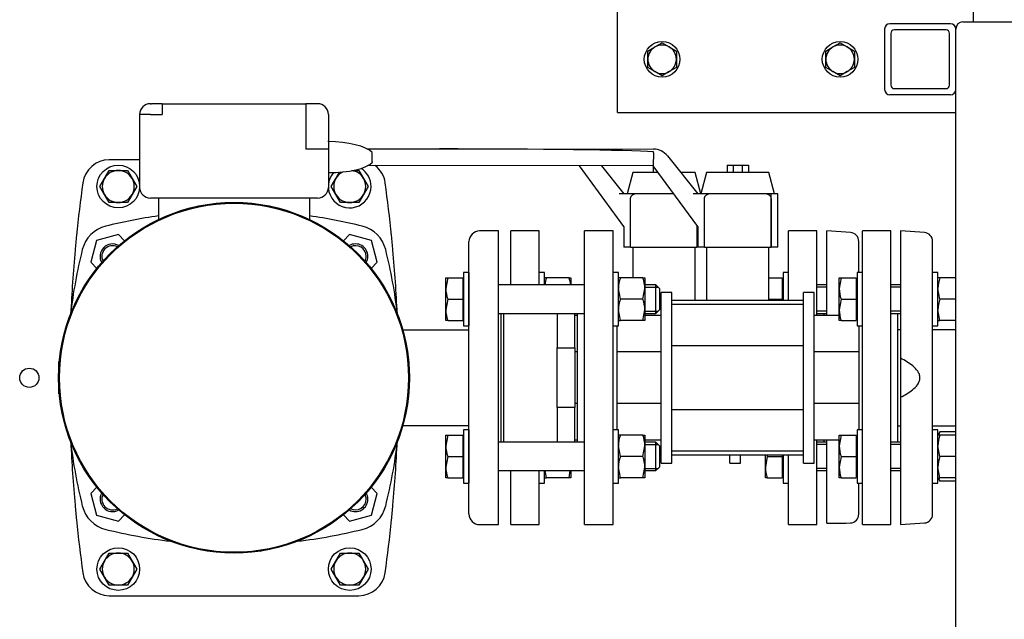
# Model space of a CAD drawing. Units: millimetres. Extents: x 100 to 4113, y 100 to 2870.
# Drawn here: x 433 to 986, y 2139 to 2476 of the extents above; entities that cross this region are included whole.
import ezdxf

# ---------------------------------------------------------------- set-up
doc = ezdxf.new("R2010")
doc.units = ezdxf.units.MM
for name, color, linetype in [('11017_BASEPLATE', 7, 'Continuous'), ('12019_PANEL_STAN', 7, 'Continuous'), ('15SV04R040T_A_DD', 7, 'Continuous'), ('72003_1P-NCH-DN5', 7, 'Continuous'), ('Default', 7, 'Continuous'), ('DISCHARGE_MANIFO', 7, 'Continuous'), ('DN50_PRESSED_WEL', 7, 'Continuous'), ('FR-PANEL-TRIPLE', 7, 'Continuous'), ('HANDLE_50MM', 7, 'Continuous'), ('M10_PLAIN_WASHER', 7, 'Continuous'), ('M10_X_60_LG_HEX_', 7, 'Continuous'), ('M12_PLAIN_WASHER', 7, 'Continuous'), ('M12_X_50_LG_HEX_', 7, 'Continuous'), ('M16_FULL_HEX_NUT', 7, 'Continuous'), ('M16_PLAIN_WASHER', 7, 'Continuous'), ('M16_X_110_LG_HEX', 7, 'Continuous'), ('M16_X_70_LG_HEX_', 7, 'Continuous'), ('ROLLY_DN50', 7, 'Continuous'), ('SUCTION_MANIFOLD', 7, 'Continuous')]:
    doc.layers.add(name, color=color, linetype=linetype)

# ---------------------------------------------------------------- blocks, each defined once
blk = doc.blocks.new('SE1')
at = {"layer": '11017_BASEPLATE', "color": 7, "linetype": 'Continuous'}
blk.add_circle((438.64, 2275.17), 5.4, dxfattribs=at)
at = {"layer": '12019_PANEL_STAN', "color": 7, "linetype": 'Continuous'}
for p, q in [((769.14, 2427.67), (769.14, 2480.67)), ((969.14, 2475.17), (969.14, 2480.67)), ((956.14, 2474.17), (922.14, 2474.17)), ((919.14, 2471.17), (919.14, 2437.17)), ((922.64, 2468.67), (922.64, 2439.67)), ((953.64, 2470.67), (924.64, 2470.67)), ((955.64, 2439.67), (955.64, 2468.67)), ((959.14, 2437.17), (959.14, 2471.17)), ((956.14, 2434.17), (922.14, 2434.17)), ((924.64, 2437.67), (953.64, 2437.67)), ((769.14, 2424.17), (769.14, 2427.67)), ((769.14, 2424.17), (959.14, 2424.17))]:
    blk.add_line(p, q, dxfattribs=at)
for centre, radius, start, end in [((922.14, 2471.17), 3, 90, 180), ((956.14, 2471.17), 3, 0, 90), ((924.64, 2468.67), 2, 90, 180), ((953.64, 2468.67), 2, 0, 90), ((924.64, 2439.67), 2, 180, 270), ((953.64, 2439.67), 2, 270, 0), ((922.14, 2437.17), 3, 180, 270), ((956.14, 2437.17), 3, 270, 0)]:
    blk.add_arc(centre, radius, start, end, dxfattribs=at)
at = {"layer": '15SV04R040T_A_DD', "color": 7, "linetype": 'Continuous'}
for p, q in [((506.64, 2429.17), (507.32, 2429.17)), ((513.32, 2429.17), (507.32, 2429.17)), ((513.32, 2429.17), (513.32, 2423.17)), ((513.32, 2429.17), (593.95, 2429.17)), ((593.95, 2429.17), (593.95, 2423.17)), ((599.95, 2429.17), (593.95, 2429.17)), ((600.64, 2429.17), (599.95, 2429.17)), ((500.64, 2423.17), (500.64, 2382.17)), ((506.64, 2423.17), (500.64, 2423.17)), ((506.64, 2423.17), (513.32, 2423.17)), ((593.95, 2423.17), (593.95, 2403.67)), ((606.64, 2423.17), (606.64, 2403.67)), ((600.64, 2403.67), (593.95, 2403.67)), ((606.64, 2403.67), (600.64, 2403.67)), ((606.64, 2403.67), (606.64, 2382.17)), ((500.64, 2397.67), (483.53, 2397.67)), ((600.64, 2376.17), (506.64, 2376.17)), ((511.14, 2376.17), (511.14, 2364.09)), ((596.14, 2376.17), (596.14, 2364.09)), ((702.14, 2357.67), (691.64, 2357.67)), ((702.14, 2192.67), (702.14, 2357.67)), ((476.42, 2352.39), (473.13, 2340.12)), ((488.69, 2355.68), (476.42, 2352.39)), ((492.17, 2352.2), (488.69, 2355.68)), ((618.59, 2355.68), (615.11, 2352.2)), ((630.86, 2352.39), (618.59, 2355.68)), ((634.14, 2340.12), (630.86, 2352.39)), ((685.64, 2198.67), (685.64, 2351.67)), ((473.13, 2340.12), (476.61, 2336.64)), ((630.67, 2336.64), (634.14, 2340.12)), ((703.64, 2238.98), (703.64, 2311.37)), ((685.64, 2301.92), (648.49, 2301.92)), ((455.6, 2285.17), (455.24, 2285.17)), ((652.04, 2285.17), (651.68, 2285.17)), ((455.24, 2280.61), (455.24, 2284.23)), ((652.04, 2280.61), (652.04, 2284.23)), ((455.24, 2266.11), (455.24, 2269.74)), ((652.04, 2266.11), (652.04, 2269.74)), ((455.24, 2265.17), (455.6, 2265.17)), ((651.68, 2265.17), (652.04, 2265.17)), ((648.49, 2248.42), (685.64, 2248.42)), ((476.61, 2213.7), (473.13, 2210.22)), ((634.14, 2210.22), (630.67, 2213.7)), ((473.13, 2210.22), (476.42, 2197.95)), ((630.86, 2197.95), (634.14, 2210.22)), ((476.42, 2197.95), (488.69, 2194.67)), ((488.69, 2194.67), (492.17, 2198.14)), ((615.11, 2198.14), (618.59, 2194.67)), ((618.59, 2194.67), (630.86, 2197.95)), ((691.64, 2192.67), (702.14, 2192.67)), ((483.53, 2152.67), (623.74, 2152.67))]:
    blk.add_line(p, q, dxfattribs=at)
for radius in [98.55, 98.05]:
    blk.add_circle((553.64, 2275.17), radius, dxfattribs=at)
for centre, radius, start, end in [((506.64, 2423.17), 6, 90, 180), ((600.64, 2423.17), 6, 0, 90), ((483.53, 2382.67), 15, 90, 172.129), ((623.74, 2382.67), 15, 7.871, 52.0347), ((1261.14, 2275.17), 800, 172.12903, 174.26938), ((-153.86, 2275.17), 800, 5.73062, 7.87097), ((506.64, 2382.17), 6, 180, 270), ((600.64, 2382.17), 6, 270, 0), ((553.64, 2069.17), 300, 98.1443, 103.8996), ((553.64, 2069.17), 300, 76.1004, 81.8557), ((485.9, 2342.91), 18, 103.8996, 166.1004), ((621.38, 2342.91), 18, 13.8996, 76.1004), ((691.64, 2351.67), 6, 90, 180), ((1261.14, 2275.17), 800, 174.26938, 174.86258), ((-153.86, 2275.17), 800, 5.13742, 5.73062), ((759.64, 2275.17), 300, 166.1004, 173.1741), ((1261.14, 2275.17), 800, 174.86257, 177.44028), ((485.4, 2343.41), 7, 60.0522, 209.9478), ((485.4, 2343.41), 6, 63.313, 206.687), ((621.88, 2343.41), 7, 0, 119.9478), ((621.88, 2343.41), 6, 0, 116.687), ((347.64, 2275.17), 300, 6.8259, 13.8996), ((-153.86, 2275.17), 800, 2.58302, 5.13742), ((621.88, 2343.41), 6, 333.313, 0), ((621.88, 2343.41), 7, 330.0522, 0), ((759.64, 2275.17), 300, 186.8259, 193.8996), ((1261.14, 2275.17), 800, 182.58302, 185.13742), ((347.64, 2275.17), 300, 346.1004, 353.1741), ((-153.86, 2275.17), 800, 354.86257, 357.43355), ((485.4, 2206.94), 7, 150.0522, 299.9478), ((485.4, 2206.94), 6, 153.313, 296.687), ((621.88, 2206.94), 6, 0, 26.687), ((621.88, 2206.94), 7, 0, 29.9478), ((1261.14, 2275.17), 800, 185.13742, 185.73062), ((485.9, 2207.43), 18, 193.8996, 256.1004), ((621.88, 2206.94), 7, 240.0522, 0), ((621.88, 2206.94), 6, 243.313, 0), ((621.38, 2207.43), 18, 283.8996, 346.1004), ((-153.86, 2275.17), 800, 354.26938, 354.86258), ((691.64, 2198.67), 6, 180, 270), ((1261.14, 2275.17), 800, 185.73062, 187.87097), ((-153.86, 2275.17), 800, 352.12903, 354.26938), ((553.64, 2481.17), 300, 256.1004, 263.1741), ((553.64, 2481.17), 300, 276.8259, 283.8996), ((568.34, 2178.58), 0.8, 214.3874, 342.9199), ((483.53, 2167.67), 15, 187.871, 270), ((623.74, 2167.67), 15, 270, 352.129)]:
    blk.add_arc(centre, radius, start, end, dxfattribs=at)
at = {"layer": '72003_1P-NCH-DN5', "color": 7, "linetype": 'Continuous'}
for p, q in [((705.14, 2238.98), (705.14, 2311.37)), ((735.14, 2311.37), (735.14, 2291.95)), ((745.14, 2291.95), (745.14, 2311.37)), ((735.14, 2291.95), (745.14, 2291.95)), ((735.14, 2275.17), (735.14, 2291.95)), ((745.14, 2291.95), (745.14, 2258.39)), ((735.14, 2258.39), (735.14, 2275.17)), ((745.14, 2258.39), (735.14, 2258.39)), ((735.14, 2258.39), (735.14, 2238.98)), ((745.14, 2238.98), (745.14, 2258.39))]:
    blk.add_line(p, q, dxfattribs=at)
at = {"layer": 'DISCHARGE_MANIFO', "color": 7, "linetype": 'Continuous'}
for p, q in [((959.14, 2302.17), (946.14, 2302.17)), ((946.14, 2248.17), (959.14, 2248.17))]:
    blk.add_line(p, q, dxfattribs=at)
at = {"layer": 'DN50_PRESSED_WEL', "color": 7, "linetype": 'Continuous'}
for p, q in [((886.64, 2310.17), (886.64, 2357.67)), ((899.97, 2356.78), (886.64, 2357.67)), ((928.14, 2357.67), (928.14, 2286.11)), ((941.47, 2356.78), (928.14, 2357.67)), ((904.64, 2334.37), (904.64, 2351.79)), ((946.14, 2333.17), (946.14, 2351.79)), ((946.14, 2225.1), (946.14, 2325.24)), ((928.14, 2286.11), (928.14, 2264.23)), ((928.14, 2264.23), (928.14, 2192.67)), ((886.64, 2193.4), (886.64, 2240.17)), ((904.64, 2198.55), (904.64, 2215.98)), ((946.14, 2198.55), (946.14, 2217.18)), ((886.64, 2193.4), (897.52, 2193.4)), ((897.52, 2193.4), (899.97, 2193.56)), ((928.14, 2192.67), (941.47, 2193.56))]:
    blk.add_line(p, q, dxfattribs=at)
for centre, start, end in [((899.64, 2351.79), 0, 86.1713), ((941.14, 2351.79), 0, 86.1713), ((899.64, 2198.55), 273.8287, 0), ((941.14, 2198.55), 273.8287, 0)]:
    blk.add_arc(centre, 5, start, end, dxfattribs=at)
blk.add_open_spline([(928.14, 2264.23), (930.48, 2265.41), (932.76, 2266.71), (935.9, 2269.26), (936.87, 2270.2), (938.04, 2271.84), (938.38, 2272.45), (938.86, 2273.71), (939.01, 2274.4), (939.03, 2275.75), (938.91, 2276.43), (938.46, 2277.72), (938.14, 2278.33), (937, 2280.01), (936.01, 2280.98), (932.89, 2283.55), (930.55, 2284.89), (928.14, 2286.11)], degree=3, knots=[0, 0, 0, 0, 0.25, 0.25, 0.375, 0.375, 0.4375, 0.4375, 0.5, 0.5, 0.5625, 0.5625, 0.625, 0.625, 0.75, 0.75, 1, 1, 1, 1], dxfattribs=at)
at = {"layer": 'FR-PANEL-TRIPLE', "color": 7, "linetype": 'Continuous'}
for p, q in [((963.14, 2475.17), (1129.14, 2475.17)), ((959.14, 2113.17), (959.14, 2437.17))]:
    blk.add_line(p, q, dxfattribs=at)
blk.add_arc((963.14, 2471.17), 4, 90, 180, dxfattribs=at)
at = {"layer": 'HANDLE_50MM', "color": 7, "linetype": 'Continuous'}
for p, q in [((628.33, 2403.82), (669.14, 2403.78)), ((631.3, 2396.5), (631.31, 2401.73)), ((669.14, 2403.78), (789.3, 2403.65)), ((789.24, 2401.65), (789.2, 2394.31)), ((789.24, 2401.65), (789.25, 2402.2)), ((797.1, 2399.9), (814.14, 2378.59)), ((607.2, 2390.49), (607.5, 2390.49)), ((747.7, 2394.33), (628.83, 2394.46)), ((789.2, 2394.33), (628.91, 2394.5)), ((747.7, 2394.37), (747.7, 2394.31)), ((772.64, 2360.12), (747.7, 2394.31)), ((760.03, 2394.36), (772.64, 2378.59)), ((777.65, 2390.59), (774.44, 2378.59)), ((791.91, 2390.59), (777.65, 2390.59)), ((789.14, 2394.33), (789.14, 2390.59)), ((814.14, 2360.12), (789.2, 2394.31)), ((812.65, 2390.59), (804.54, 2390.59)), ((815.87, 2378.59), (812.65, 2390.59)), ((819.15, 2390.59), (815.94, 2378.59)), ((854.15, 2390.59), (819.15, 2390.59)), ((830.64, 2394.59), (830.64, 2390.59)), ((830.64, 2394.59), (834.15, 2394.59)), ((834.15, 2394.59), (834.15, 2390.59)), ((834.15, 2394.59), (839.12, 2394.59)), ((839.12, 2394.59), (839.12, 2390.59)), ((839.12, 2394.59), (842.64, 2394.59)), ((842.64, 2394.59), (842.64, 2390.59)), ((857.37, 2378.59), (854.15, 2390.59)), ((778.82, 2378.59), (770.08, 2378.59)), ((800.66, 2378.59), (778.82, 2378.59)), ((820.32, 2378.59), (811.58, 2378.59)), ((852.98, 2378.59), (820.32, 2378.59)), ((855.38, 2378.59), (852.98, 2378.59)), ((855.38, 2348.59), (855.38, 2378.59)), ((859.14, 2378.59), (855.38, 2378.59)), ((859.14, 2348.59), (859.14, 2378.59)), ((776.43, 2348.59), (776.43, 2375.79)), ((817.93, 2348.59), (817.93, 2375.79)), ((855.35, 2375.8), (855.35, 2348.59)), ((772.64, 2360.12), (772.64, 2348.59)), ((813.85, 2360.52), (813.85, 2348.59)), ((813.88, 2348.59), (813.88, 2360.47)), ((814.14, 2360.12), (814.14, 2348.59)), ((776.43, 2348.59), (772.64, 2348.59)), ((776.43, 2348.59), (813.85, 2348.59)), ((813.88, 2348.59), (813.85, 2348.59)), ((817.93, 2348.59), (814.14, 2348.59)), ((817.93, 2348.59), (855.35, 2348.59)), ((855.38, 2348.59), (855.35, 2348.59)), ((859.14, 2348.59), (855.38, 2348.59))]:
    blk.add_line(p, q, dxfattribs=at)
blk.add_arc((789.29, 2393.65), 10, 38.6578, 89.939, dxfattribs=at)
for centre, major_axis, ratio, start_param, end_param in [((606.96, 2399.18), (25.67, -0.24), 0.338554, 0.32461, 1.595036), ((669.14, 2401.78), (124.96, -0.13), 0.016005, 0.279616, 1.570796), ((606.96, 2399.18), (25.67, -0.24), 0.338554, 4.703212, 5.981046), ((696.21, 2396.43), (64.91, -0.07), 0.030812, 3.141593, 3.205772), ((606.66, 2399.18), (25.67, -0.24), 0.338554, 4.714741, 4.736583)]:
    blk.add_ellipse(centre, major_axis=major_axis, ratio=ratio, start_param=start_param, end_param=end_param, dxfattribs=at)
for points, knots in [([(776.43, 2375.79), (776.43, 2375.96), (776.45, 2376.12), (776.51, 2376.44), (776.56, 2376.6), (776.69, 2376.91), (776.76, 2377.05), (776.94, 2377.33), (777.04, 2377.46), (777.26, 2377.7), (777.38, 2377.82), (777.64, 2378.02), (777.78, 2378.12), (778.2, 2378.37), (778.5, 2378.5), (778.82, 2378.59)], [0, 0, 0, 0, 0.125, 0.125, 0.25, 0.25, 0.375, 0.375, 0.5, 0.5, 0.625, 0.625, 0.75, 0.75, 1, 1, 1, 1]), ([(817.93, 2375.79), (817.93, 2375.96), (817.95, 2376.12), (818.01, 2376.44), (818.06, 2376.6), (818.19, 2376.91), (818.26, 2377.05), (818.44, 2377.33), (818.54, 2377.46), (818.76, 2377.7), (818.88, 2377.82), (819.14, 2378.02), (819.28, 2378.12), (819.7, 2378.37), (820, 2378.5), (820.32, 2378.59)], [0, 0, 0, 0, 0.125, 0.125, 0.25, 0.25, 0.375, 0.375, 0.5, 0.5, 0.625, 0.625, 0.75, 0.75, 1, 1, 1, 1]), ([(852.98, 2378.59), (853.3, 2378.5), (853.6, 2378.37), (854.02, 2378.12), (854.15, 2378.02), (854.41, 2377.82), (854.52, 2377.7), (854.74, 2377.46), (854.84, 2377.33), (855.02, 2377.05), (855.1, 2376.91), (855.28, 2376.46), (855.35, 2376.13), (855.35, 2375.8)], [0, 0, 0, 0, 0.25, 0.25, 0.375, 0.375, 0.5, 0.5, 0.625, 0.625, 0.75, 0.75, 1, 1, 1, 1])]:
    blk.add_open_spline(points, degree=3, knots=knots, dxfattribs=at)
at = {"layer": 'M10_PLAIN_WASHER', "color": 7, "linetype": 'Continuous'}
for centre in [(794.14, 2454.17), (894.14, 2454.17)]:
    blk.add_circle(centre, 10, dxfattribs=at)
at = {"layer": 'M10_X_60_LG_HEX_', "color": 7, "linetype": 'Continuous'}
for p, q in [((790.14, 2461.1), (794.14, 2463.41)), ((794.14, 2463.41), (798.14, 2461.1)), ((890.14, 2461.1), (894.14, 2463.41)), ((894.14, 2463.41), (898.14, 2461.1)), ((786.14, 2458.79), (790.14, 2461.1)), ((786.14, 2454.17), (786.14, 2458.79)), ((798.14, 2461.1), (802.14, 2458.79)), ((802.14, 2458.79), (802.14, 2454.17)), ((886.14, 2458.79), (890.14, 2461.1)), ((886.14, 2454.17), (886.14, 2458.79)), ((898.14, 2461.1), (902.14, 2458.79)), ((902.14, 2458.79), (902.14, 2454.17)), ((786.14, 2449.55), (786.14, 2454.17)), ((802.14, 2454.17), (802.14, 2449.55)), ((886.14, 2449.55), (886.14, 2454.17)), ((902.14, 2454.17), (902.14, 2449.55)), ((790.14, 2447.24), (786.14, 2449.55)), ((794.14, 2444.93), (790.14, 2447.24)), ((798.14, 2447.24), (794.14, 2444.93)), ((802.14, 2449.55), (798.14, 2447.24)), ((890.14, 2447.24), (886.14, 2449.55)), ((894.14, 2444.93), (890.14, 2447.24)), ((898.14, 2447.24), (894.14, 2444.93)), ((902.14, 2449.55), (898.14, 2447.24))]:
    blk.add_line(p, q, dxfattribs=at)
for centre, start, end in [((794.14, 2454.17), 60, 120), ((894.14, 2454.17), 60, 120), ((794.14, 2454.17), 120, 180), ((794.14, 2454.17), 0, 60), ((894.14, 2454.17), 120, 180), ((894.14, 2454.17), 0, 60), ((794.14, 2454.17), 180, 240), ((794.14, 2454.17), 300, 0), ((894.14, 2454.17), 180, 240), ((894.14, 2454.17), 300, 0), ((794.14, 2454.17), 240, 300), ((894.14, 2454.17), 240, 300)]:
    blk.add_arc(centre, 8, start, end, dxfattribs=at)
at = {"layer": 'M12_PLAIN_WASHER', "color": 7, "linetype": 'Continuous'}
for centre in [(488.64, 2382.67), (488.64, 2167.67), (618.64, 2167.67)]:
    blk.add_circle(centre, 12, dxfattribs=at)
for start, end in [(139.1686, 0), (0, 58.0408)]:
    blk.add_arc((618.64, 2382.67), 12, start, end, dxfattribs=at)
at = {"layer": 'M12_X_50_LG_HEX_', "color": 7, "linetype": 'Continuous'}
for p, q in [((480.85, 2387.17), (483.44, 2391.67)), ((483.44, 2391.67), (488.64, 2391.67)), ((488.64, 2391.67), (493.84, 2391.67)), ((493.84, 2391.67), (496.43, 2387.17)), ((610.85, 2387.17), (612.95, 2390.82)), ((619.79, 2391.67), (623.84, 2391.67)), ((623.84, 2391.67), (626.43, 2387.17)), ((478.25, 2382.67), (480.85, 2387.17)), ((496.43, 2387.17), (499.03, 2382.67)), ((608.25, 2382.67), (610.85, 2387.17)), ((626.43, 2387.17), (629.03, 2382.67)), ((480.85, 2378.17), (478.25, 2382.67)), ((499.03, 2382.67), (496.43, 2378.17)), ((610.85, 2378.17), (608.25, 2382.67)), ((629.03, 2382.67), (626.43, 2378.17)), ((483.44, 2373.67), (480.85, 2378.17)), ((488.64, 2373.67), (483.44, 2373.67)), ((493.84, 2373.67), (488.64, 2373.67)), ((496.43, 2378.17), (493.84, 2373.67)), ((613.44, 2373.67), (610.85, 2378.17)), ((618.64, 2373.67), (613.44, 2373.67)), ((623.84, 2373.67), (618.64, 2373.67)), ((626.43, 2378.17), (623.84, 2373.67)), ((480.85, 2172.17), (483.44, 2176.67)), ((483.44, 2176.67), (488.64, 2176.67)), ((488.64, 2176.67), (493.84, 2176.67)), ((493.84, 2176.67), (496.43, 2172.17)), ((610.85, 2172.17), (613.44, 2176.67)), ((613.44, 2176.67), (618.64, 2176.67)), ((618.64, 2176.67), (623.84, 2176.67)), ((623.84, 2176.67), (626.43, 2172.17)), ((478.25, 2167.67), (480.85, 2172.17)), ((496.43, 2172.17), (499.03, 2167.67)), ((608.25, 2167.67), (610.85, 2172.17)), ((626.43, 2172.17), (629.03, 2167.67)), ((480.85, 2163.17), (478.25, 2167.67)), ((483.44, 2158.67), (480.85, 2163.17)), ((496.43, 2163.17), (493.84, 2158.67)), ((499.03, 2167.67), (496.43, 2163.17)), ((610.85, 2163.17), (608.25, 2167.67)), ((613.44, 2158.67), (610.85, 2163.17)), ((626.43, 2163.17), (623.84, 2158.67)), ((629.03, 2167.67), (626.43, 2163.17)), ((488.64, 2158.67), (483.44, 2158.67)), ((493.84, 2158.67), (488.64, 2158.67)), ((618.64, 2158.67), (613.44, 2158.67)), ((623.84, 2158.67), (618.64, 2158.67))]:
    blk.add_line(p, q, dxfattribs=at)
for centre, start, end in [((488.64, 2382.67), 90, 150), ((488.64, 2382.67), 30, 90), ((618.64, 2382.67), 114.5986, 150), ((618.64, 2382.67), 30, 81.7702), ((488.64, 2382.67), 150, 210), ((488.64, 2382.67), 330, 30), ((618.64, 2382.67), 150, 210), ((618.64, 2382.67), 330, 30), ((488.64, 2382.67), 210, 270), ((488.64, 2382.67), 270, 330), ((618.64, 2382.67), 210, 270), ((618.64, 2382.67), 270, 330), ((488.64, 2167.67), 90, 150), ((488.64, 2167.67), 30, 90), ((618.64, 2167.67), 90, 150), ((618.64, 2167.67), 30, 90), ((488.64, 2167.67), 150, 210), ((488.64, 2167.67), 330, 30), ((618.64, 2167.67), 150, 210), ((618.64, 2167.67), 330, 30), ((488.64, 2167.67), 210, 270), ((488.64, 2167.67), 270, 330), ((618.64, 2167.67), 210, 270), ((618.64, 2167.67), 270, 330)]:
    blk.add_arc(centre, 9, start, end, dxfattribs=at)
at = {"layer": 'M16_FULL_HEX_NUT', "color": 7, "linetype": 'Continuous'}
for p, q in [((729.21, 2331.37), (728.14, 2331.37)), ((741.87, 2331.37), (729.21, 2331.37)), ((741.87, 2331.37), (742.94, 2331.37)), ((742.94, 2331.37), (742.94, 2327.37)), ((770.71, 2331.37), (769.64, 2331.37)), ((783.37, 2331.37), (770.71, 2331.37)), ((783.37, 2331.37), (784.44, 2331.37)), ((784.44, 2331.37), (784.44, 2325.37)), ((950.21, 2331.37), (949.14, 2331.37)), ((959.14, 2331.37), (950.21, 2331.37)), ((770.71, 2319.37), (769.64, 2325.37)), ((783.37, 2319.37), (784.44, 2325.37)), ((784.44, 2325.37), (784.44, 2313.37)), ((950.21, 2319.37), (949.14, 2325.37)), ((783.37, 2319.37), (770.71, 2319.37)), ((959.14, 2319.37), (950.21, 2319.37)), ((770.71, 2307.37), (769.64, 2313.37)), ((783.37, 2307.37), (784.44, 2313.37)), ((784.44, 2313.37), (784.44, 2307.37)), ((950.21, 2307.37), (949.14, 2313.37)), ((769.64, 2307.37), (770.71, 2307.37)), ((783.37, 2307.37), (770.71, 2307.37)), ((784.44, 2307.37), (783.37, 2307.37)), ((949.14, 2307.37), (950.21, 2307.37)), ((959.14, 2307.37), (950.21, 2307.37)), ((770.71, 2242.98), (769.64, 2242.98)), ((783.37, 2242.98), (770.71, 2242.98)), ((783.37, 2242.98), (784.44, 2242.98)), ((784.44, 2242.98), (784.44, 2236.98)), ((950.21, 2244.83), (949.14, 2242.98)), ((950.21, 2242.98), (949.14, 2242.98)), ((959.14, 2244.83), (950.21, 2244.83)), ((959.14, 2242.98), (950.21, 2242.98)), ((770.71, 2230.98), (769.64, 2236.98)), ((783.37, 2230.98), (784.44, 2236.98)), ((784.44, 2236.98), (784.44, 2224.98)), ((950.21, 2230.98), (949.14, 2236.98)), ((783.37, 2230.98), (770.71, 2230.98)), ((959.14, 2230.98), (950.21, 2230.98)), ((770.71, 2218.98), (769.64, 2224.98)), ((783.37, 2218.98), (784.44, 2224.98)), ((784.44, 2224.98), (784.44, 2218.98)), ((950.21, 2218.98), (949.14, 2224.98)), ((728.14, 2218.98), (729.21, 2218.98)), ((729.21, 2218.98), (728.5, 2222.98)), ((741.87, 2218.98), (729.21, 2218.98)), ((741.87, 2218.98), (742.58, 2222.98)), ((742.94, 2218.98), (741.87, 2218.98)), ((742.94, 2222.98), (742.94, 2218.98)), ((769.64, 2218.98), (770.71, 2218.98)), ((783.37, 2218.98), (770.71, 2218.98)), ((784.44, 2218.98), (783.37, 2218.98)), ((949.14, 2218.98), (950.21, 2218.98)), ((949.14, 2218.98), (950.21, 2217.12)), ((950.21, 2217.12), (949.64, 2218.98)), ((959.14, 2218.98), (950.21, 2218.98)), ((959.14, 2217.12), (950.21, 2217.12))]:
    blk.add_line(p, q, dxfattribs=at)
for centre, radius, start, end in [((746.65, 2325.15), 18.51, 160.3966, 173.0895), ((724.43, 2325.15), 18.51, 6.9105, 19.6034), ((788.15, 2325.15), 18.51, 160.3966, 179.3472), ((765.93, 2325.15), 18.51, 0.6528, 19.6034), ((967.65, 2325.15), 18.51, 160.3966, 179.3472), ((788.15, 2313.15), 18.51, 160.3966, 179.3472), ((765.93, 2313.15), 18.51, 0.6528, 19.6034), ((967.65, 2313.15), 18.51, 160.3966, 179.3472), ((788.15, 2236.77), 18.51, 160.3966, 179.3472), ((765.93, 2236.77), 18.51, 0.6528, 19.6034), ((967.65, 2236.77), 18.51, 160.3966, 179.3472), ((955.91, 2241.17), 6.77, 147.28, 164.4044), ((788.15, 2224.77), 18.51, 160.3966, 179.3472), ((765.93, 2224.77), 18.51, 0.6528, 19.6034), ((967.65, 2224.77), 18.51, 160.3966, 179.3472)]:
    blk.add_arc(centre, radius, start, end, dxfattribs=at)
at = {"layer": 'M16_PLAIN_WASHER', "color": 7, "linetype": 'Continuous'}
for p, q in [((682.64, 2334.37), (682.64, 2304.37)), ((685.64, 2334.37), (682.64, 2334.37)), ((685.64, 2334.37), (685.64, 2304.37)), ((728.14, 2334.37), (725.14, 2334.37)), ((728.14, 2327.37), (728.14, 2334.37)), ((769.64, 2334.37), (766.64, 2334.37)), ((769.64, 2304.37), (769.64, 2334.37)), ((862.14, 2334.37), (862.14, 2318.59)), ((865.14, 2334.37), (862.14, 2334.37)), ((903.64, 2334.37), (903.64, 2304.37)), ((906.64, 2334.37), (903.64, 2334.37)), ((946.14, 2304.37), (946.14, 2334.37)), ((949.14, 2334.37), (946.14, 2334.37)), ((949.14, 2304.37), (949.14, 2334.37)), ((682.64, 2304.37), (685.64, 2304.37)), ((766.64, 2304.37), (769.64, 2304.37)), ((903.64, 2304.37), (906.64, 2304.37)), ((946.14, 2304.37), (949.14, 2304.37)), ((682.64, 2245.98), (682.64, 2215.98)), ((685.64, 2245.98), (682.64, 2245.98)), ((685.64, 2245.98), (685.64, 2215.98)), ((769.64, 2245.98), (766.64, 2245.98)), ((769.64, 2215.98), (769.64, 2245.98)), ((903.64, 2245.98), (903.64, 2215.98)), ((906.64, 2245.98), (903.64, 2245.98)), ((946.14, 2215.98), (946.14, 2245.98)), ((949.14, 2245.98), (946.14, 2245.98)), ((949.14, 2215.98), (949.14, 2245.98)), ((862.14, 2231.75), (862.14, 2215.98)), ((728.14, 2215.98), (728.14, 2222.98)), ((682.64, 2215.98), (685.64, 2215.98)), ((725.14, 2215.98), (728.14, 2215.98)), ((766.64, 2215.98), (769.64, 2215.98)), ((862.14, 2215.98), (865.14, 2215.98)), ((903.64, 2215.98), (906.64, 2215.98)), ((946.14, 2215.98), (949.14, 2215.98))]:
    blk.add_line(p, q, dxfattribs=at)
at = {"layer": 'M16_X_110_LG_HEX', "color": 7, "linetype": 'Continuous'}
for p, q in [((672.64, 2325.37), (672.64, 2331.37)), ((672.64, 2331.37), (673.71, 2331.37)), ((673.71, 2331.37), (672.64, 2325.37)), ((673.71, 2331.37), (682.14, 2331.37)), ((682.14, 2331.37), (682.14, 2319.37)), ((682.64, 2330.61), (682.14, 2330.61)), ((672.64, 2313.37), (672.64, 2325.37)), ((750.64, 2327.37), (702.14, 2327.37)), ((790.64, 2327.37), (784.44, 2327.37)), ((784.44, 2326.14), (791.87, 2326.14)), ((790.64, 2311.37), (790.64, 2327.37)), ((792.64, 2325.37), (790.64, 2327.37)), ((792.64, 2325.37), (792.64, 2313.37)), ((673.71, 2319.37), (672.64, 2313.37)), ((673.71, 2319.37), (682.14, 2319.37)), ((682.14, 2319.37), (682.14, 2307.37)), ((672.64, 2307.37), (672.64, 2313.37)), ((784.44, 2312.59), (791.87, 2312.59)), ((790.64, 2311.37), (792.64, 2313.37)), ((673.71, 2307.37), (672.64, 2307.37)), ((673.71, 2307.37), (682.14, 2307.37)), ((682.14, 2308.12), (682.64, 2308.12)), ((702.14, 2311.37), (750.64, 2311.37)), ((784.44, 2311.37), (790.64, 2311.37)), ((672.64, 2236.98), (672.64, 2242.98)), ((672.64, 2242.98), (673.71, 2242.98)), ((673.71, 2242.98), (672.64, 2236.98)), ((673.71, 2242.98), (682.14, 2242.98)), ((682.14, 2242.98), (682.14, 2230.98)), ((682.64, 2242.22), (682.14, 2242.22)), ((672.64, 2224.98), (672.64, 2236.98)), ((750.64, 2238.98), (702.14, 2238.98)), ((790.64, 2238.98), (784.44, 2238.98)), ((784.44, 2237.75), (791.87, 2237.75)), ((790.64, 2222.98), (790.64, 2238.98)), ((792.64, 2236.98), (790.64, 2238.98)), ((792.64, 2236.98), (792.64, 2224.98)), ((673.71, 2230.98), (672.64, 2224.98)), ((673.71, 2230.98), (682.14, 2230.98)), ((682.14, 2230.98), (682.14, 2218.98)), ((672.64, 2218.98), (672.64, 2224.98)), ((784.44, 2224.2), (791.87, 2224.2)), ((790.64, 2222.98), (792.64, 2224.98)), ((673.71, 2218.98), (672.64, 2218.98)), ((673.71, 2218.98), (682.14, 2218.98)), ((682.14, 2219.73), (682.64, 2219.73)), ((702.14, 2222.98), (750.64, 2222.98)), ((784.44, 2222.98), (790.64, 2222.98))]:
    blk.add_line(p, q, dxfattribs=at)
for centre in [(691.15, 2325.58), (691.15, 2313.58), (691.15, 2237.19), (691.15, 2225.19)]:
    blk.add_arc(centre, 18.51, 180.6528, 199.6034, dxfattribs=at)
at = {"layer": 'M16_X_70_LG_HEX_', "color": 7, "linetype": 'Continuous'}
for p, q in [((854.14, 2331.37), (861.64, 2331.37)), ((861.64, 2331.37), (861.64, 2319.37)), ((862.14, 2330.61), (861.64, 2330.61)), ((893.64, 2325.37), (893.64, 2331.37)), ((893.64, 2331.37), (894.71, 2331.37)), ((894.71, 2331.37), (893.64, 2325.37)), ((894.71, 2331.37), (903.14, 2331.37)), ((903.14, 2331.37), (903.14, 2319.37)), ((903.64, 2330.61), (903.14, 2330.61)), ((886.64, 2327.37), (881.14, 2327.37)), ((886.64, 2326.14), (881.14, 2326.14)), ((893.64, 2313.37), (893.64, 2325.37)), ((928.14, 2327.37), (922.64, 2327.37)), ((928.14, 2326.14), (922.64, 2326.14)), ((854.14, 2319.37), (861.64, 2319.37)), ((861.64, 2319.37), (861.64, 2318.59)), ((894.71, 2319.37), (893.64, 2313.37)), ((894.71, 2319.37), (903.14, 2319.37)), ((903.14, 2319.37), (903.14, 2307.37)), ((886.64, 2312.59), (881.14, 2312.59)), ((893.64, 2307.37), (893.64, 2313.37)), ((928.14, 2312.59), (922.64, 2312.59)), ((881.14, 2311.37), (886.64, 2311.37)), ((894.71, 2307.37), (893.64, 2307.37)), ((894.71, 2307.37), (903.14, 2307.37)), ((903.14, 2308.12), (903.64, 2308.12)), ((922.64, 2311.37), (928.14, 2311.37)), ((893.64, 2236.98), (893.64, 2242.98)), ((893.64, 2242.98), (894.71, 2242.98)), ((894.71, 2242.98), (893.64, 2236.98)), ((894.71, 2242.98), (903.14, 2242.98)), ((903.14, 2242.98), (903.14, 2230.98)), ((903.64, 2242.22), (903.14, 2242.22)), ((886.64, 2238.98), (881.14, 2238.98)), ((886.64, 2237.75), (881.14, 2237.75)), ((893.64, 2224.98), (893.64, 2236.98)), ((928.14, 2238.98), (922.64, 2238.98)), ((928.14, 2237.75), (922.64, 2237.75)), ((852.14, 2224.98), (852.14, 2231.75)), ((853.21, 2230.98), (852.14, 2224.98)), ((853.21, 2230.98), (861.64, 2230.98)), ((861.64, 2231.75), (861.64, 2230.98)), ((861.64, 2230.98), (861.64, 2218.98)), ((894.71, 2230.98), (893.64, 2224.98)), ((894.71, 2230.98), (903.14, 2230.98)), ((903.14, 2230.98), (903.14, 2218.98)), ((852.14, 2218.98), (852.14, 2224.98)), ((886.64, 2224.2), (881.14, 2224.2)), ((893.64, 2218.98), (893.64, 2224.98)), ((928.14, 2224.2), (922.64, 2224.2)), ((853.21, 2218.98), (852.14, 2218.98)), ((853.21, 2218.98), (861.64, 2218.98)), ((861.64, 2219.73), (862.14, 2219.73)), ((881.14, 2222.98), (886.64, 2222.98)), ((894.71, 2218.98), (893.64, 2218.98)), ((894.71, 2218.98), (903.14, 2218.98)), ((903.14, 2219.73), (903.64, 2219.73)), ((922.64, 2222.98), (928.14, 2222.98))]:
    blk.add_line(p, q, dxfattribs=at)
for centre, start in [((912.15, 2325.58), 180.6528), ((912.15, 2313.58), 180.6528), ((912.15, 2237.19), 180.6528), ((870.65, 2237.19), 197.163), ((870.65, 2225.19), 180.6528), ((912.15, 2225.19), 180.6528)]:
    blk.add_arc(centre, 18.51, start, 199.6034, dxfattribs=at)
at = {"layer": 'ROLLY_DN50', "color": 7, "linetype": 'Continuous'}
for p, q in [((709.14, 2327.37), (709.14, 2357.67)), ((725.14, 2357.67), (709.14, 2357.67)), ((725.14, 2327.37), (725.14, 2357.67)), ((750.64, 2192.67), (750.64, 2357.67)), ((766.64, 2357.67), (750.64, 2357.67)), ((766.64, 2192.67), (766.64, 2357.67)), ((865.14, 2318.59), (865.14, 2357.67)), ((881.14, 2357.67), (865.14, 2357.67)), ((881.14, 2310.17), (881.14, 2357.67)), ((906.64, 2192.67), (906.64, 2357.67)), ((922.64, 2357.67), (906.64, 2357.67)), ((922.64, 2192.67), (922.64, 2357.67)), ((777.64, 2348.59), (777.64, 2331.37)), ((812.64, 2318.59), (812.64, 2348.59)), ((819.14, 2348.59), (819.14, 2318.59)), ((854.14, 2318.59), (854.14, 2348.59)), ((793.64, 2318.59), (792.64, 2318.59)), ((793.64, 2227.17), (793.64, 2323.17)), ((799.64, 2323.17), (793.64, 2323.17)), ((799.64, 2227.17), (799.64, 2323.17)), ((873.64, 2318.59), (799.64, 2318.59)), ((873.64, 2227.17), (873.64, 2323.17)), ((879.64, 2323.17), (873.64, 2323.17)), ((879.64, 2227.17), (879.64, 2323.17)), ((793.64, 2316.42), (792.64, 2316.42)), ((873.64, 2316.42), (799.64, 2316.42)), ((746.64, 2310.17), (745.14, 2310.17)), ((746.64, 2238.98), (746.64, 2311.37)), ((793.64, 2310.17), (784.44, 2310.17)), ((893.64, 2310.17), (879.64, 2310.17)), ((885.14, 2310.17), (885.14, 2311.37)), ((926.64, 2238.98), (926.64, 2311.37)), ((768.64, 2304.37), (768.64, 2289.67)), ((904.64, 2304.37), (904.64, 2289.67)), ((873.64, 2293.16), (799.64, 2293.16)), ((746.64, 2289.67), (745.14, 2289.67)), ((768.64, 2289.67), (768.64, 2260.67)), ((793.64, 2289.67), (768.64, 2289.67)), ((904.64, 2289.67), (879.64, 2289.67)), ((904.64, 2289.67), (904.64, 2260.67)), ((746.64, 2260.67), (745.14, 2260.67)), ((768.64, 2260.67), (768.64, 2245.98)), ((793.64, 2260.67), (768.64, 2260.67)), ((873.64, 2257.18), (799.64, 2257.18)), ((904.64, 2260.67), (879.64, 2260.67)), ((904.64, 2260.67), (904.64, 2245.98)), ((746.64, 2240.17), (745.14, 2240.17)), ((793.64, 2240.17), (784.44, 2240.17)), ((893.64, 2240.17), (879.64, 2240.17)), ((881.14, 2192.67), (881.14, 2240.17)), ((885.14, 2238.98), (885.14, 2240.17)), ((793.64, 2233.92), (792.64, 2233.92)), ((793.64, 2231.75), (792.64, 2231.75)), ((873.64, 2233.92), (799.64, 2233.92)), ((873.64, 2231.75), (799.64, 2231.75)), ((832.14, 2227.17), (832.14, 2231.75)), ((838.14, 2227.17), (838.14, 2231.75)), ((865.14, 2192.67), (865.14, 2231.75)), ((793.64, 2227.17), (799.64, 2227.17)), ((832.14, 2227.17), (838.14, 2227.17)), ((873.64, 2227.17), (879.64, 2227.17)), ((709.14, 2192.67), (709.14, 2222.98)), ((725.14, 2192.67), (725.14, 2222.98)), ((709.14, 2192.67), (725.14, 2192.67)), ((750.64, 2192.67), (766.64, 2192.67)), ((865.14, 2192.67), (881.14, 2192.67)), ((906.64, 2192.67), (922.64, 2192.67))]:
    blk.add_line(p, q, dxfattribs=at)
at = {"layer": 'SUCTION_MANIFOLD', "color": 7, "linetype": 'Continuous'}
for p, q in [((928.14, 2302.17), (926.64, 2302.17)), ((926.64, 2248.17), (928.14, 2248.17))]:
    blk.add_line(p, q, dxfattribs=at)

msp = doc.modelspace()

# ---------------------------------------------------------------- block references
at = {"layer": 'Default'}
msp.add_blockref('SE1', (0, 0), dxfattribs=at)

doc.saveas('drawing.dxf')
